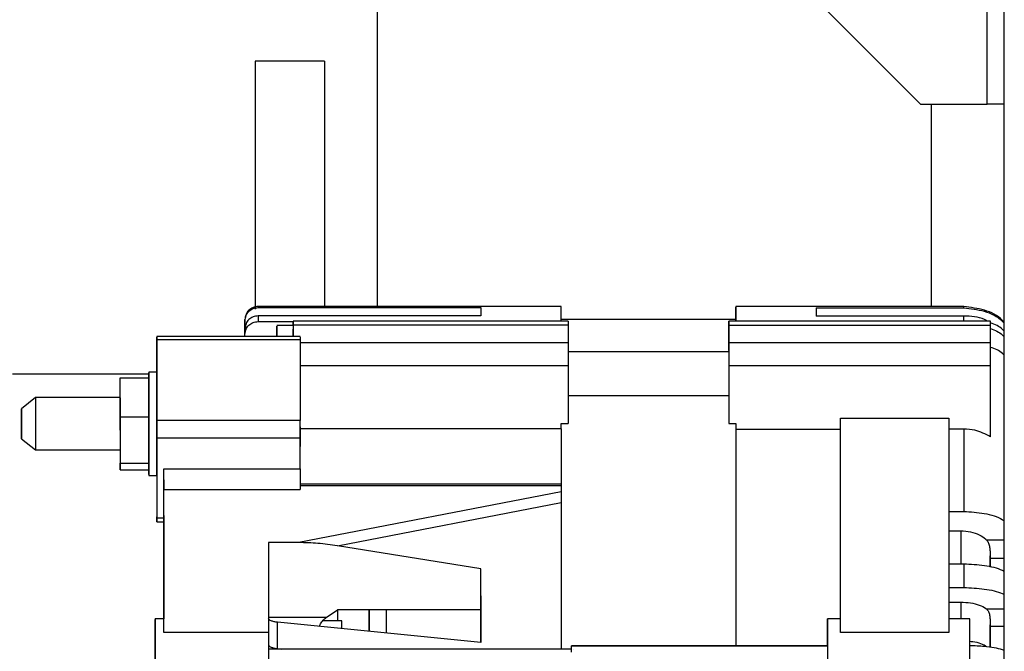
# Model space of a CAD drawing. Units: inches. Extents: x 0.2 to 16.7, y -11.2 to 10.7.
# Drawn here: x 8.6 to 8.9, y -3.3 to -3.1 of the extents above; entities that cross this region are included whole.
import ezdxf

# ---------------------------------------------------------------- set-up
doc = ezdxf.new("R2010")
doc.units = ezdxf.units.IN
doc.header["$MEASUREMENT"] = 0

msp = doc.modelspace()

# ---------------------------------------------------------------- linework, layer by layer
at = {"color": 7, "linetype": 'Continuous', "lineweight": 25}
for p, q in [((8.91527, -2.86925), (8.91527, -3.43004)), ((8.90991, -3.16059), (8.90991, -2.87488)), ((8.71339, -3.10386), (8.71339, -3.2258)), ((8.85277, -3.12488), (8.88848, -3.16059)), ((8.69647, -3.1468), (8.67415, -3.1468)), ((8.67415, -3.1468), (8.67415, -3.22664)), ((8.69647, -3.1468), (8.69647, -3.2258)), ((8.88848, -3.16059), (8.90991, -3.16059)), ((8.89197, -3.22585), (8.89197, -3.16059)), ((8.91527, -3.16059), (8.90991, -3.16059)), ((8.67509, -3.2258), (8.67509, -3.22616)), ((8.7468, -3.2258), (8.67509, -3.2258)), ((8.67509, -3.22616), (8.7468, -3.22616)), ((8.77268, -3.22577), (8.7468, -3.22577)), ((8.7468, -3.22593), (8.7468, -3.2258)), ((8.7468, -3.22616), (8.7468, -3.22882)), ((8.7468, -3.22616), (8.7468, -3.22882)), ((8.85479, -3.22583), (8.82892, -3.22583)), ((8.85479, -3.22583), (8.85479, -3.22585)), ((8.90239, -3.22585), (8.85479, -3.22585)), ((8.85479, -3.22621), (8.90239, -3.22621)), ((8.85479, -3.22621), (8.85479, -3.22888)), ((8.90239, -3.22621), (8.90239, -3.22585)), ((8.67087, -3.23001), (8.67087, -3.23214)), ((8.67087, -3.23038), (8.67087, -3.23001)), ((8.67087, -3.23551), (8.67087, -3.23038)), ((8.67087, -3.23089), (8.67087, -3.23199)), ((8.67509, -3.22882), (8.67509, -3.23065)), ((8.7468, -3.22882), (8.67509, -3.22882)), ((8.67509, -3.23065), (8.68634, -3.23064)), ((8.77492, -3.23047), (8.68634, -3.23047)), ((8.68634, -3.23143), (8.68634, -3.23068)), ((8.68634, -3.23196), (8.68634, -3.23143)), ((8.82892, -3.22999), (8.77267, -3.22999)), ((8.91103, -3.23047), (8.82667, -3.23047)), ((8.82667, -3.24), (8.82667, -3.23143)), ((8.82892, -3.23047), (8.82892, -3.22999)), ((8.90239, -3.22888), (8.85479, -3.22888)), ((8.91103, -3.23179), (8.91103, -3.23047)), ((8.67087, -3.23477), (8.67087, -3.23294)), ((8.68634, -3.23196), (8.68111, -3.23196)), ((8.68634, -3.23179), (8.68634, -3.23551)), ((8.77492, -3.23179), (8.68634, -3.23179)), ((8.68634, -3.23551), (8.68634, -3.23305)), ((8.77492, -3.23179), (8.77492, -3.23743)), ((8.82667, -3.23179), (8.82667, -3.23743)), ((8.82667, -3.23179), (8.91103, -3.23179)), ((8.91103, -3.23743), (8.91103, -3.23179)), ((8.6886, -3.23551), (8.64246, -3.23551)), ((8.68859, -3.23654), (8.64247, -3.23654)), ((8.64247, -3.26243), (8.64247, -3.2367)), ((8.67087, -3.23551), (8.67087, -3.23477)), ((8.82667, -3.23743), (8.82667, -3.24491)), ((8.82667, -3.23743), (8.91103, -3.23743)), ((8.91103, -3.24491), (8.91103, -3.23743)), ((8.82667, -3.2404), (8.77492, -3.2404)), ((8.82667, -3.24), (8.82667, -3.2404)), ((8.64248, -3.2469), (8.63994, -3.2469)), ((8.77492, -3.24491), (8.77492, -3.26344)), ((8.82667, -3.24491), (8.82667, -3.26344)), ((8.91103, -3.24491), (8.82667, -3.24491)), ((8.91103, -3.26781), (8.91103, -3.24491)), ((8.63994, -3.24757), (8.596, -3.24757)), ((8.63066, -3.25082), (8.63066, -3.24873)), ((8.63066, -3.26146), (8.63066, -3.24873)), ((8.63066, -3.24873), (8.63994, -3.24873)), ((8.63994, -3.26146), (8.63994, -3.24873)), ((8.63066, -3.26566), (8.63066, -3.25082)), ((8.82667, -3.25336), (8.82667, -3.26344)), ((8.60338, -3.25513), (8.59888, -3.25873)), ((8.63067, -3.25513), (8.60338, -3.25513)), ((8.60338, -3.25513), (8.60338, -3.272)), ((8.77492, -3.25446), (8.82667, -3.25446)), ((8.63066, -3.26146), (8.63066, -3.2763)), ((8.63994, -3.26146), (8.63066, -3.26146)), ((8.63994, -3.2763), (8.63994, -3.26146)), ((8.68859, -3.26255), (8.64247, -3.26255)), ((8.86266, -3.26528), (8.86266, -3.26175)), ((8.86266, -3.33078), (8.86266, -3.26175)), ((8.86266, -3.26175), (8.89753, -3.26175)), ((8.89753, -3.26175), (8.89753, -3.33078)), ((8.63066, -3.26566), (8.63066, -3.2784)), ((8.77267, -3.26521), (8.68859, -3.26521)), ((8.77267, -3.26344), (8.77492, -3.26344)), ((8.77267, -3.26521), (8.77267, -3.26344)), ((8.82667, -3.26344), (8.82892, -3.26344)), ((8.82892, -3.26344), (8.82892, -3.26528)), ((8.82892, -3.26528), (8.86266, -3.26528)), ((8.90239, -3.26528), (8.89753, -3.26528)), ((8.90239, -3.26528), (8.90239, -3.29179)), ((8.59888, -3.2684), (8.60338, -3.272)), ((8.64247, -3.26824), (8.64247, -3.29397)), ((8.68859, -3.26824), (8.64247, -3.26824)), ((8.68859, -3.27804), (8.68859, -3.26824)), ((8.60338, -3.272), (8.63067, -3.272)), ((8.63066, -3.2784), (8.63066, -3.2763)), ((8.63066, -3.2763), (8.63994, -3.2763)), ((8.63066, -3.2784), (8.63994, -3.2784)), ((8.63994, -3.2784), (8.63994, -3.2763)), ((8.64472, -3.29314), (8.64472, -3.27804)), ((8.64472, -3.27804), (8.68859, -3.27804)), ((8.63994, -3.28023), (8.64248, -3.28023)), ((8.64472, -3.33078), (8.64472, -3.28478)), ((8.64472, -3.28478), (8.68859, -3.28478)), ((8.77268, -3.283), (8.68859, -3.283)), ((8.68859, -3.28351), (8.77267, -3.28351)), ((8.77267, -3.28351), (8.77267, -3.28549)), ((8.77267, -3.28549), (8.68821, -3.30183)), ((8.70061, -3.30287), (8.77267, -3.28893)), ((8.77267, -3.28893), (8.77267, -3.33614)), ((8.89753, -3.29179), (8.90239, -3.29179)), ((8.64247, -3.29515), (8.64472, -3.29515)), ((8.89753, -3.29806), (8.90142, -3.29806)), ((8.68821, -3.30183), (8.67847, -3.30183)), ((8.67847, -3.30183), (8.67847, -3.33078)), ((8.7468, -3.31033), (8.70061, -3.30287)), ((8.91087, -3.30692), (8.91087, -3.30978)), ((8.7468, -3.33408), (8.7468, -3.31033)), ((8.7468, -3.31897), (8.7468, -3.31033)), ((8.90239, -3.30877), (8.89753, -3.30877)), ((8.90239, -3.30877), (8.90239, -3.31629)), ((8.89753, -3.31629), (8.90239, -3.31629)), ((8.7468, -3.31897), (8.7468, -3.32356)), ((8.89753, -3.32103), (8.90142, -3.32103)), ((8.64472, -3.32636), (8.64191, -3.32636)), ((8.69701, -3.32599), (8.70067, -3.32356)), ((8.70067, -3.32354), (8.70067, -3.32701)), ((8.7468, -3.32356), (8.70067, -3.32356)), ((8.71081, -3.32356), (8.71081, -3.33047)), ((8.71081, -3.33047), (8.71081, -3.32356)), ((8.7468, -3.32356), (8.7468, -3.33408)), ((8.86266, -3.32636), (8.85844, -3.32636)), ((8.86266, -3.33078), (8.86266, -3.32636)), ((8.90428, -3.32636), (8.89753, -3.32636)), ((8.90428, -3.35813), (8.90428, -3.32636)), ((8.68137, -3.336), (8.68137, -3.32751)), ((8.7468, -3.33408), (8.68137, -3.32751)), ((8.70203, -3.32701), (8.69591, -3.32701)), ((8.91087, -3.32889), (8.91087, -3.33567)), ((8.91088, -3.33567), (8.91088, -3.32837)), ((8.67847, -3.33078), (8.64472, -3.33078)), ((8.89753, -3.33078), (8.86266, -3.33078)), ((8.68137, -3.336), (8.68273, -3.33614)), ((8.85844, -3.33514), (8.77602, -3.33514)), ((8.77602, -3.33614), (8.77602, -3.33514)), ((8.77602, -3.33718), (8.77602, -3.33514)), ((8.77602, -3.33514), (8.85844, -3.33514)), ((8.85844, -3.33514), (8.85844, -3.33517)), ((8.85844, -3.33514), (8.85844, -3.33514)), ((8.77602, -3.33614), (8.67847, -3.33614)), ((8.77668, -3.33616), (8.77668, -3.33614))]:
    msp.add_line(p, q, dxfattribs=at)
at = {"color": 8, "linetype": 'Continuous', "lineweight": 25}
for p, q in [((8.90239, -3.23047), (8.90239, -3.22888)), ((8.68859, -3.23743), (8.77492, -3.23743)), ((8.77492, -3.24491), (8.68859, -3.24491)), ((8.64472, -3.29397), (8.64247, -3.29397)), ((8.90142, -3.29806), (8.90142, -3.30877)), ((8.91527, -3.30111), (8.9098, -3.30111)), ((8.91527, -3.30692), (8.91087, -3.30692)), ((8.90142, -3.32103), (8.90142, -3.32636)), ((8.91527, -3.32333), (8.90979, -3.32333)), ((8.69701, -3.32599), (8.67847, -3.32599)), ((8.71643, -3.33103), (8.71643, -3.32356)), ((8.91527, -3.32889), (8.91087, -3.32889))]:
    msp.add_line(p, q, dxfattribs=at)
at = {"color": 7, "linetype": 'Continuous', "lineweight": 25, "flags": 128}
for points in [[(8.82892, -3.22999), (8.82892, -3.22978), (8.82892, -3.2274), (8.82892, -3.22609), (8.82892, -3.22587), (8.82892, -3.22674), (8.82892, -3.22869), (8.82892, -3.23047)], [(8.82667, -3.23143), (8.82667, -3.23098), (8.82667, -3.23067), (8.82667, -3.23051), (8.82667, -3.23048), (8.82667, -3.2306), (8.82667, -3.23086), (8.82667, -3.23126), (8.82667, -3.23179)], [(8.68111, -3.23551), (8.68111, -3.23516), (8.68111, -3.23314), (8.68111, -3.2321), (8.68111, -3.23209), (8.68111, -3.23314), (8.68111, -3.23515), (8.68111, -3.23551)], [(8.82892, -3.26528), (8.82892, -3.27438), (8.82892, -3.28425), (8.82892, -3.29482), (8.82892, -3.30603), (8.82892, -3.3178), (8.82892, -3.33005), (8.82892, -3.33514)], [(8.86266, -3.32636), (8.86266, -3.3178), (8.86266, -3.30603), (8.86266, -3.29482), (8.86266, -3.28425), (8.86266, -3.27438), (8.86266, -3.26528)], [(8.85844, -3.33514), (8.85844, -3.33166), (8.85844, -3.32897), (8.85844, -3.3272), (8.85844, -3.32641), (8.85844, -3.32661), (8.85844, -3.32781), (8.85844, -3.32996), (8.85844, -3.33301), (8.85844, -3.33688), (8.85844, -3.34146), (8.85844, -3.34662), (8.85844, -3.35223), (8.85844, -3.35813)], [(8.70203, -3.32958), (8.70203, -3.32808), (8.70203, -3.32711), (8.70203, -3.32701)]]:
    msp.add_lwpolyline(points, dxfattribs=at)
at = {"color": 7, "linetype": 'Continuous', "lineweight": 25}
for points, knots in [([(8.67509, -3.2258), (8.67454, -3.22586), (8.67343, -3.22599), (8.67204, -3.22696), (8.67106, -3.22835), (8.67094, -3.22946), (8.67087, -3.23001)], [0, 0, 0, 0, 0.249993, 0.49976, 0.749445, 1, 1, 1, 1]), ([(8.67087, -3.23038), (8.67094, -3.22982), (8.67106, -3.22872), (8.67204, -3.22733), (8.67343, -3.22635), (8.67454, -3.22622), (8.67509, -3.22616)], [0, 0, 0, 0, 0.24999, 0.499786, 0.749443, 1, 1, 1, 1]), ([(8.77267, -3.23047), (8.77267, -3.23015), (8.77267, -3.22821), (8.77267, -3.22639), (8.77267, -3.22599), (8.77267, -3.2258)], [0, 0, 0, 0, 0.091841, 0.551825, 1, 1, 1, 1]), ([(8.91527, -3.23074), (8.91513, -3.23057), (8.91354, -3.22873), (8.90903, -3.22662), (8.90461, -3.22611), (8.90239, -3.22585)], [0, 0, 0, 0, 0.045708, 0.520649, 1, 1, 1, 1]), ([(8.90239, -3.22621), (8.90459, -3.22646), (8.90899, -3.22697), (8.9135, -3.22907), (8.91511, -3.23093), (8.91527, -3.23111)], [0, 0, 0, 0, 0.47437, 0.948736, 1, 1, 1, 1]), ([(8.67509, -3.22882), (8.67454, -3.22889), (8.67343, -3.22901), (8.67204, -3.22996), (8.67106, -3.23132), (8.67094, -3.2324), (8.67087, -3.23294)], [0, 0, 0, 0, 0.249997, 0.499774, 0.749452, 1, 1, 1, 1]), ([(8.67087, -3.23477), (8.67094, -3.23423), (8.67106, -3.23315), (8.67204, -3.23179), (8.67343, -3.23083), (8.67454, -3.23071), (8.67509, -3.23065)], [0, 0, 0, 0, 0.249997, 0.499772, 0.749441, 1, 1, 1, 1]), ([(8.68634, -3.23051), (8.68634, -3.2305), (8.68634, -3.23041), (8.68634, -3.23078), (8.68634, -3.23145), (8.68634, -3.23179)], [0, 0, 0, 0, 0.076404, 0.539195, 1, 1, 1, 1]), ([(8.77492, -3.23051), (8.77492, -3.2305), (8.77492, -3.23041), (8.77492, -3.23078), (8.77492, -3.23145), (8.77492, -3.23179)], [0, 0, 0, 0, 0.076405, 0.539189, 1, 1, 1, 1]), ([(8.90989, -3.23047), (8.9096, -3.23031), (8.90738, -3.22903), (8.90471, -3.22895), (8.90239, -3.22888)], [0, 0, 0, 0, 0.1288511, 1, 1, 1, 1]), ([(8.91527, -3.23365), (8.91513, -3.23349), (8.91405, -3.23224), (8.91244, -3.23163), (8.91103, -3.2311)], [0, 0, 0, 0, 0.128121, 1, 1, 1, 1]), ([(8.91103, -3.23292), (8.91241, -3.23344), (8.91402, -3.23405), (8.91511, -3.23531), (8.91527, -3.23549)], [0, 0, 0, 0, 0.8564383, 1, 1, 1, 1]), ([(8.64247, -3.2367), (8.64247, -3.23638), (8.64247, -3.23573), (8.64247, -3.23543), (8.64247, -3.23565), (8.64247, -3.23624), (8.64247, -3.23654)], [0, 0, 0, 0, 0.250002, 0.500001, 0.750003, 1, 1, 1, 1]), ([(8.64247, -3.23654), (8.64247, -3.2406), (8.64247, -3.24872), (8.64247, -3.25794), (8.64247, -3.26255)], [0, 0, 0, 0, 0.500001, 1, 1, 1, 1]), ([(8.68859, -3.23553), (8.68859, -3.23557), (8.68859, -3.23564), (8.68859, -3.23624), (8.68859, -3.23654)], [0, 0, 0, 0, 0.481064, 1, 1, 1, 1]), ([(8.68859, -3.23654), (8.68859, -3.2406), (8.68859, -3.24872), (8.68859, -3.25794), (8.68859, -3.26255)], [0, 0, 0, 0, 0.499998, 1, 1, 1, 1]), ([(8.77492, -3.23743), (8.77492, -3.23787), (8.77492, -3.23876), (8.77492, -3.24061), (8.77492, -3.2427), (8.77492, -3.24418), (8.77492, -3.24491)], [0, 0, 0, 0, 0.249892, 0.500288, 0.750686, 1, 1, 1, 1]), ([(8.91527, -3.24137), (8.91513, -3.24122), (8.91405, -3.24003), (8.91244, -3.23946), (8.91103, -3.23895)], [0, 0, 0, 0, 0.1280914, 1, 1, 1, 1]), ([(8.63994, -3.26039), (8.63994, -3.26001), (8.63994, -3.25746), (8.63994, -3.25321), (8.63994, -3.24864), (8.63994, -3.24758), (8.63994, -3.24705)], [0, 0, 0, 0, 0.055016, 0.370013, 0.685006, 1, 1, 1, 1]), ([(8.63994, -3.24719), (8.63994, -3.24718), (8.63994, -3.24718), (8.63994, -3.25006), (8.63994, -3.25498), (8.63994, -3.25924), (8.63994, -3.26138)], [0, 0, 0, 0, 0.181678, 0.454454, 0.727223, 1, 1, 1, 1]), ([(8.64247, -3.26138), (8.64247, -3.25924), (8.64247, -3.25498), (8.64247, -3.25006), (8.64247, -3.24718), (8.64247, -3.24718), (8.64247, -3.24719)], [0, 0, 0, 0, 0.272777, 0.545546, 0.818322, 1, 1, 1, 1]), ([(8.63066, -3.25527), (8.63066, -3.25527), (8.63066, -3.25527), (8.63066, -3.25673), (8.63066, -3.25922), (8.63066, -3.26138), (8.63066, -3.26246)], [0, 0, 0, 0, 0.181676, 0.454454, 0.727228, 1, 1, 1, 1]), ([(8.59888, -3.2642), (8.59888, -3.26356), (8.59888, -3.26228), (8.59888, -3.26055), (8.59888, -3.25923), (8.59888, -3.25892), (8.59888, -3.25877)], [0, 0, 0, 0, 0.250007, 0.500003, 0.75, 1, 1, 1, 1]), ([(8.59888, -3.25881), (8.59888, -3.25881), (8.59888, -3.25881), (8.59888, -3.25964), (8.59888, -3.26107), (8.59888, -3.26231), (8.59888, -3.26293)], [0, 0, 0, 0, 0.182706, 0.455146, 0.727583, 1, 1, 1, 1]), ([(8.59888, -3.26293), (8.59888, -3.26357), (8.59888, -3.26484), (8.59888, -3.26658), (8.59888, -3.26786), (8.59888, -3.26848), (8.59888, -3.26836), (8.59888, -3.2675), (8.59888, -3.26605), (8.59888, -3.26482), (8.59888, -3.2642)], [0, 0, 0, 0, 0.125003, 0.249999, 0.375, 0.5, 0.625, 0.750001, 0.874995, 1, 1, 1, 1]), ([(8.63066, -3.26246), (8.63066, -3.26357), (8.63066, -3.26579), (8.63066, -3.26885), (8.63066, -3.271), (8.63066, -3.27205), (8.63066, -3.2719), (8.63066, -3.27186)], [0, 0, 0, 0, 0.230734, 0.461475, 0.692207, 0.922942, 1, 1, 1, 1]), ([(8.63994, -3.26138), (8.63994, -3.26357), (8.63994, -3.26796), (8.63994, -3.274), (8.63994, -3.27825), (8.63994, -3.28033), (8.63994, -3.28002), (8.63994, -3.27994)], [0, 0, 0, 0, 0.230739, 0.461471, 0.692209, 0.922944, 1, 1, 1, 1]), ([(8.64247, -3.27994), (8.64247, -3.28002), (8.64247, -3.28033), (8.64247, -3.27825), (8.64247, -3.274), (8.64247, -3.26796), (8.64247, -3.26357), (8.64247, -3.26138)], [0, 0, 0, 0, 0.077056, 0.307791, 0.538529, 0.769261, 1, 1, 1, 1]), ([(8.64247, -3.26255), (8.64247, -3.26299), (8.64247, -3.26387), (8.64247, -3.26547), (8.64247, -3.26703), (8.64247, -3.26783), (8.64247, -3.26824)], [0, 0, 0, 0, 0.25, 0.500009, 0.749996, 1, 1, 1, 1]), ([(8.68859, -3.26824), (8.68859, -3.26783), (8.68859, -3.26703), (8.68859, -3.26547), (8.68859, -3.26387), (8.68859, -3.26299), (8.68859, -3.26255)], [0, 0, 0, 0, 0.249987, 0.500007, 0.749995, 1, 1, 1, 1]), ([(8.63994, -3.27966), (8.63994, -3.27885), (8.63994, -3.27724), (8.63994, -3.27211), (8.63994, -3.26787), (8.63994, -3.26575)], [0, 0, 0, 0, 0.333332, 0.666666, 1, 1, 1, 1]), ([(8.68859, -3.26454), (8.68859, -3.2655), (8.68859, -3.2674), (8.68859, -3.2696), (8.68859, -3.27089), (8.68859, -3.27089), (8.68859, -3.27089)], [0, 0, 0, 0, 0.272772, 0.545545, 0.818321, 1, 1, 1, 1]), ([(8.77267, -3.26521), (8.77267, -3.26895), (8.77267, -3.27643), (8.77267, -3.28508), (8.77267, -3.28941)], [0, 0, 0, 0, 0.5, 1, 1, 1, 1]), ([(8.91103, -3.26781), (8.90936, -3.26695), (8.90663, -3.26554), (8.90358, -3.26535), (8.90239, -3.26528)], [0, 0, 0, 0, 0.609899, 1, 1, 1, 1]), ([(8.64472, -3.28162), (8.64472, -3.2813), (8.64472, -3.28064), (8.64472, -3.27967), (8.64472, -3.27877), (8.64472, -3.27828), (8.64472, -3.27804)], [0, 0, 0, 0, 0.250016, 0.499985, 0.750008, 1, 1, 1, 1]), ([(8.68859, -3.27804), (8.68859, -3.27828), (8.68859, -3.27877), (8.68859, -3.27967), (8.68859, -3.28064), (8.68859, -3.2813), (8.68859, -3.28162)], [0, 0, 0, 0, 0.249991, 0.499975, 0.749985, 1, 1, 1, 1]), ([(8.64247, -3.28023), (8.64247, -3.2803), (8.64247, -3.2843), (8.64247, -3.28896), (8.64247, -3.29352)], [0, 0, 0, 0, 0.019867, 1, 1, 1, 1]), ([(8.64472, -3.28162), (8.64472, -3.28195), (8.64472, -3.2826), (8.64472, -3.28348), (8.64472, -3.28425), (8.64472, -3.2846), (8.64472, -3.28478)], [0, 0, 0, 0, 0.250005, 0.500017, 0.750005, 1, 1, 1, 1]), ([(8.68859, -3.28162), (8.68859, -3.28195), (8.68859, -3.2826), (8.68859, -3.28348), (8.68859, -3.28425), (8.68859, -3.2846), (8.68859, -3.28478)], [0, 0, 0, 0, 0.250007, 0.499982, 0.750004, 1, 1, 1, 1]), ([(8.77267, -3.28305), (8.77267, -3.28304), (8.77267, -3.28302), (8.77267, -3.28332), (8.77267, -3.28351)], [0, 0, 0, 0, 0.363343, 1, 1, 1, 1]), ([(8.77267, -3.28549), (8.77267, -3.28569), (8.77267, -3.28608), (8.77267, -3.28692), (8.77267, -3.28787), (8.77267, -3.28858), (8.77267, -3.28893)], [0, 0, 0, 0, 0.254596, 0.50695, 0.755479, 1, 1, 1, 1]), ([(8.77267, -3.28941), (8.77267, -3.28963), (8.77267, -3.29007), (8.77267, -3.29056), (8.77267, -3.29088), (8.77267, -3.29103), (8.77267, -3.29101), (8.77267, -3.291)], [0, 0, 0, 0, 0.230988, 0.461986, 0.692963, 0.923947, 1, 1, 1, 1]), ([(8.64247, -3.29397), (8.64247, -3.29416), (8.64247, -3.29454), (8.64247, -3.29493), (8.64247, -3.29514), (8.64247, -3.29517), (8.64247, -3.29502), (8.64247, -3.29468), (8.64247, -3.29419), (8.64247, -3.29374), (8.64247, -3.29352)], [0, 0, 0, 0, 0.124996, 0.249999, 0.374995, 0.499993, 0.624996, 0.749991, 0.874991, 1, 1, 1, 1]), ([(8.64472, -3.29314), (8.64472, -3.29816), (8.64472, -3.3082), (8.64472, -3.31951), (8.64472, -3.32578), (8.64472, -3.32636)], [0, 0, 0, 0, 0.475659, 0.951317, 1, 1, 1, 1]), ([(8.90239, -3.29179), (8.90459, -3.29194), (8.90899, -3.29224), (8.9135, -3.29351), (8.91511, -3.29463), (8.91527, -3.29474)], [0, 0, 0, 0, 0.474545, 0.949082, 1, 1, 1, 1]), ([(8.90142, -3.29806), (8.90249, -3.29812), (8.90461, -3.29824), (8.90744, -3.29923), (8.90905, -3.3003), (8.90968, -3.30098), (8.9098, -3.30111)], [0, 0, 0, 0, 0.310006, 0.620012, 0.930012, 1, 1, 1, 1]), ([(8.9098, -3.30111), (8.91, -3.30139), (8.9104, -3.30197), (8.91071, -3.30324), (8.91085, -3.30462), (8.91087, -3.3059), (8.91087, -3.3066), (8.91087, -3.30692)], [0, 0, 0, 0, 0.2134988, 0.4276468, 0.63014, 0.8349901, 1, 1, 1, 1]), ([(8.70061, -3.30287), (8.69852, -3.30258), (8.69447, -3.30201), (8.69025, -3.30189), (8.68821, -3.30183)], [0, 0, 0, 0, 0.515756, 1, 1, 1, 1]), ([(8.91088, -3.30944), (8.91088, -3.30899), (8.91088, -3.30781), (8.91088, -3.30676), (8.91088, -3.3061)], [0, 0, 0, 0, 0.3825615, 1, 1, 1, 1]), ([(8.91527, -3.31111), (8.91513, -3.31103), (8.91354, -3.31015), (8.90903, -3.30914), (8.90461, -3.3089), (8.90239, -3.30877)], [0, 0, 0, 0, 0.045681, 0.520641, 1, 1, 1, 1]), ([(8.90239, -3.31629), (8.90459, -3.31641), (8.90899, -3.31664), (8.9135, -3.31759), (8.91511, -3.31844), (8.91527, -3.31852)], [0, 0, 0, 0, 0.474541, 0.949086, 1, 1, 1, 1]), ([(8.90142, -3.32103), (8.90249, -3.32107), (8.90461, -3.32117), (8.90744, -3.32191), (8.90905, -3.32272), (8.90968, -3.32323), (8.90979, -3.32333)], [0, 0, 0, 0, 0.310091, 0.620191, 0.930289, 1, 1, 1, 1]), ([(8.90979, -3.32333), (8.91, -3.32355), (8.9104, -3.32401), (8.91071, -3.32516), (8.91085, -3.32648), (8.91087, -3.32778), (8.91087, -3.32855), (8.91087, -3.32889)], [0, 0, 0, 0, 0.213517, 0.427671, 0.630177, 0.835039, 1, 1, 1, 1]), ([(8.64191, -3.32652), (8.64191, -3.32648), (8.64191, -3.3263), (8.64191, -3.32744), (8.64191, -3.3299), (8.64191, -3.33372), (8.64191, -3.33864), (8.64191, -3.34451), (8.64191, -3.35107), (8.64191, -3.35577), (8.64191, -3.35813)], [0, 0, 0, 0, 0.045013, 0.181439, 0.317865, 0.454293, 0.59072, 0.727145, 0.863573, 1, 1, 1, 1]), ([(8.64472, -3.33078), (8.64472, -3.32936), (8.64472, -3.32679), (8.64472, -3.32665), (8.64472, -3.32658)], [0, 0, 0, 0, 0.553136, 1, 1, 1, 1]), ([(8.68137, -3.32751), (8.68098, -3.32746), (8.68016, -3.32735), (8.67928, -3.32707), (8.67861, -3.32671), (8.67852, -3.32644), (8.67847, -3.32628)], [0, 0, 0, 0, 0.239013, 0.498061, 0.708333, 1, 1, 1, 1]), ([(8.69479, -3.32886), (8.69493, -3.32856), (8.69527, -3.3278), (8.69604, -3.32676), (8.69667, -3.32625), (8.69701, -3.32599)], [0, 0, 0, 0, 0.232089, 0.589054, 1, 1, 1, 1]), ([(8.71081, -3.33047), (8.71081, -3.32859), (8.71081, -3.3262), (8.71081, -3.32402), (8.71081, -3.32356)], [0, 0, 0, 0, 0.787332, 1, 1, 1, 1]), ([(8.71081, -3.32356), (8.71081, -3.32564), (8.71081, -3.32788), (8.71081, -3.33029), (8.71081, -3.33047)], [0, 0, 0, 0, 0.927879, 1, 1, 1, 1]), ([(8.64191, -3.34408), (8.64191, -3.34293), (8.64191, -3.3397), (8.64191, -3.33529), (8.64191, -3.33108), (8.64191, -3.32803), (8.64191, -3.32713), (8.64191, -3.32668)], [0, 0, 0, 0, 0.122375, 0.341781, 0.561186, 0.780594, 1, 1, 1, 1]), ([(8.67847, -3.33078), (8.67847, -3.33233), (8.67847, -3.33541), (8.67847, -3.34203), (8.67847, -3.34966), (8.67847, -3.35531), (8.67847, -3.35813)], [0, 0, 0, 0, 0.25, 0.499999, 0.749998, 1, 1, 1, 1]), ([(8.67847, -3.33477), (8.67852, -3.33493), (8.67861, -3.3352), (8.67928, -3.33556), (8.68016, -3.33584), (8.68098, -3.33595), (8.68137, -3.336)], [0, 0, 0, 0, 0.291691, 0.501944, 0.761007, 1, 1, 1, 1]), ([(8.90981, -3.33541), (8.90922, -3.33508), (8.90804, -3.33443), (8.90596, -3.33386), (8.90461, -3.33375), (8.90428, -3.33372)], [0, 0, 0, 0, 0.432708, 0.865414, 1, 1, 1, 1]), ([(8.91543, -3.33659), (8.91524, -3.33652), (8.9136, -3.33591), (8.90966, -3.33529), (8.90587, -3.33514), (8.90428, -3.33508)], [0, 0, 0, 0, 0.071784, 0.611193, 1, 1, 1, 1])]:
    msp.add_open_spline(points, degree=3, knots=knots, dxfattribs=at)

doc.saveas('drawing.dxf')
